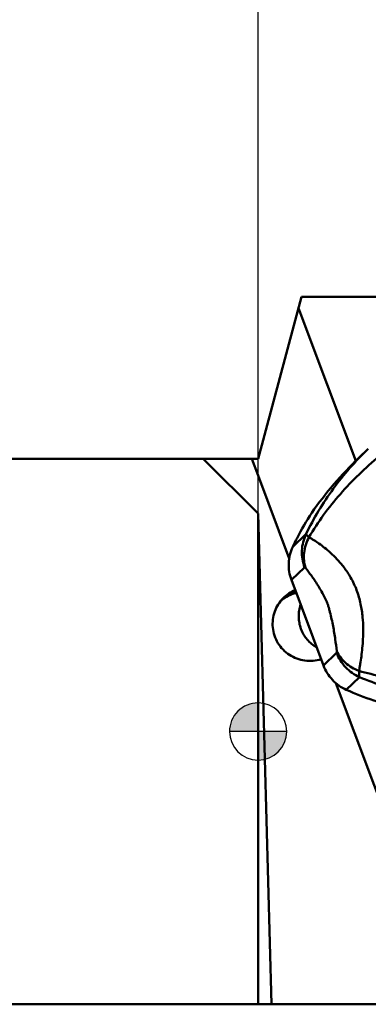
# Model space of a CAD drawing. Units: millimetres. Extents: x -114 to 67, y -13 to 66.
# Drawn here: x -8 to 4, y -10 to 25 of the extents above; entities that cross this region are included whole.
import ezdxf

# ---------------------------------------------------------------- set-up
doc = ezdxf.new("R2010")
doc.units = ezdxf.units.MM
for name, color, linetype, lineweight in [('1', 4, 'Continuous', 50), ('2', 7, 'Continuous', 25), ('nocut', 7, 'Continuous', 25), ('sk1', 4, 'Continuous', 50), ('sk2', 7, 'Continuous', 25)]:
    doc.layers.add(name, color=color, linetype=linetype, lineweight=lineweight)
doc.styles.add('simplex', font='txt.shx', dxfattribs={"height": 3.5})
doc.dimstyles.new('コピー - ISO-25', dxfattribs={"dimscale": 0, "dimtxt": 3.5, "dimasz": 3.5, "dimexe": 1.5, "dimexo": 0, "dimgap": 2.3, "dimtad": 1, "dimdec": 8, "dimdsep": 46, "dimtxsty": 'simplex', "dimcen": 0.09, "dimclrd": 256, "dimclre": 256, "dimclrt": 256, "dimadec": 0, "dimazin": 0, "dimtfac": 1, "dimtofl": 0, "dimtmove": 0, "dimatfit": 3, "dimfxl": 1, "dimtolj": 1, "dimlwd": -1, "dimlwe": -1, "dimarcsym": 0})

# ---------------------------------------------------------------- blocks, each defined once
blk = doc.blocks.new('zero block')
h = blk.add_hatch(color=7)
h.paths.add_polyline_path([(0, 1, 0.414214), (-1, 0), (0, 0)])
h.paths.add_polyline_path([(1, 0), (0, 0), (0, -1, 0.414214)])
at = {"color": 7, "ltscale": 0.2}
for p, q in [((0, -1), (0, 1)), ((-1, 0), (1, 0))]:
    blk.add_line(p, q, dxfattribs=at)
for start, end in [(90, 180), (0, 90), (180, 270), (270, 0)]:
    blk.add_arc((0, 0), 1, start, end, dxfattribs=at)
blk = doc.blocks.new('*D9')
at = {"layer": 'Defpoints', "color": 0}
for p in [(25.4, 49.965), (25.4, 14.928), (-88.9, 8.525)]:
    blk.add_point(p, dxfattribs=at)
at = {"layer": 'sk2'}
for p, q in [((-88.9, 8.525), (-88.9, 51.465)), ((25.4, 14.928), (25.4, 51.465)), ((-85.4, 49.965), (21.9, 49.965))]:
    blk.add_line(p, q, dxfattribs=at)
for points in [[(-85.4, 50.548), (-85.4, 49.382), (-88.9, 49.965)], [(21.9, 49.382), (21.9, 50.548), (25.4, 49.965)]]:
    blk.add_solid(points, dxfattribs=at)
at = {"layer": 'sk2', "insert": (-31.75, 54.015), "char_height": 3.5, "attachment_point": 5, "style": 'simplex'}
blk.add_mtext('\\A1;114.3 [4.500"]', dxfattribs=at)
blk = doc.blocks.new('*D10')
at = {"layer": '2'}
for p, q in [((0, 9.525), (0, 41.496)), ((25.4, 14.928), (25.4, 41.496)), ((0, 39.996), (-41.35, 39.996)), ((21.9, 39.996), (3.5, 39.996))]:
    blk.add_line(p, q, dxfattribs=at)
for points in [[(3.5, 40.58), (3.5, 39.413), (0, 39.996)], [(21.9, 39.413), (21.9, 40.58), (25.4, 39.996)]]:
    blk.add_solid(points, dxfattribs=at)
at = {"layer": 'Defpoints', "color": 0}
for p in [(0, 39.996), (25.4, 14.928), (0, 9.525)]:
    blk.add_point(p, dxfattribs=at)
at = {"layer": '2', "insert": (-22.425, 44.046), "char_height": 3.5, "attachment_point": 5, "style": 'simplex'}
blk.add_mtext('\\A1;25.4 [1.000"]', dxfattribs=at)

msp = doc.modelspace()

# ---------------------------------------------------------------- linework, layer by layer
at = {"layer": '1'}
for p, q in [((0, 9.525), (1.51391294, 15.175)), ((1.51391294, 15.175), (17.0647939, 15.175)), ((1.41011019, 14.78760288), (3.41059359, 9.44977709)), ((3.85113475, 9.87184208), (3.52315607, 9.55915477)), ((1.08570544, 6.0375223), (0, 8.93447536)), ((0, -9.525), (0, 7.60886933)), ((0.46931704, -9.525), (0, 7.60886933)), ((1.6725545, 6.89110085), (1.21085655, 6.45092875)), ((1.62658095, 5.7314663), (1.16488299, 5.29129412)), ((1.16488299, 5.29129412), (2.28294245, 2.30801185)), ((1.18202071, 4.79196615), (1.30567578, 4.91562122)), ((1.33154538, 4.84659421), (1.18202071, 4.79196615)), ((2.28294245, 2.30801185), (2.74433582, 2.74789364)), ((3.08254157, 1.45677153), (3.54393291, 1.8966514)), ((6.91814896, -9.525), (2.71488228, 1.69044189)), ((0, -9.525), (10.96924009, -9.525))]:
    msp.add_line(p, q, dxfattribs=at)
at = {"layer": '1', "extrusion": (0, 0, -1)}
msp.add_ellipse((10.86801771, 2.74518191), major_axis=(9.66440166, 6.00041477), ratio=0.8734132848, start_param=4.2510414504, end_param=4.4776604468, dxfattribs=at)
at = {"layer": '1'}
for points, knots in [([(7.53946544, 11.56935582), (6.94008311, 11.33052648), (5.78153561, 10.76003367), (4.20710362, 9.6559556), (3.06348382, 8.55035526), (2.27926071, 7.57122436), (1.93500131, 7.05129945), (1.776766, 6.7843328)], [0, 0, 0, 0, 0.2541781923, 0.5063013107, 0.7548021316, 0.877743885, 1, 1, 1, 1]), ([(3.85108003, 9.87178912), (3.62717483, 9.65832223), (3.19834034, 9.21121863), (2.61754019, 8.48639953), (2.10335154, 7.71317172), (1.80780924, 7.16906871), (1.6725561, 6.89110199)], [0, 0, 0, 0, 0.2501341474, 0.5001341715, 0.7500524638, 1, 1, 1, 1]), ([(1.21085655, 6.45092875), (1.25914195, 6.55309336), (1.45919574, 6.95812113), (1.68732041, 7.34928273), (1.8729294, 7.63260393)], [0, 0, 0, 0, 0.2501634896, 1, 1, 1, 1]), ([(1.62658091, 5.73146626), (1.59200752, 5.82371743), (1.54037602, 6.01726513), (1.52191721, 6.31752583), (1.56392129, 6.61473706), (1.63074708, 6.80264153), (1.67255503, 6.89110071)], [0, 0, 0, 0, 0.2483409814, 0.5011594137, 0.7533621482, 1, 1, 1, 1]), ([(1.77675992, 6.78432051), (1.76303511, 6.79760589), (1.73881898, 6.821225), (1.70772342, 6.85242397), (1.68801728, 6.87284752), (1.6774153, 6.88473708), (1.67381926, 6.88918847), (1.67255502, 6.89110067)], [0, 0, 0, 0, 0.3838689137, 0.6797411965, 0.8853040181, 0.9539327934, 1, 1, 1, 1]), ([(1.77676597, 6.78433277), (1.73183965, 6.69929695), (1.65812815, 6.52208922), (1.60101755, 6.24470825), (1.59899067, 5.97165577), (1.63264377, 5.79660759), (1.65723415, 5.7141467)], [0, 0, 0, 0, 0.2616807236, 0.518619797, 0.7658679383, 1, 1, 1, 1]), ([(3.52696632, 2.11902998), (3.53411737, 2.15848653), (3.54896477, 2.23883023), (3.57690909, 2.40653515), (3.61012788, 2.63045568), (3.64340757, 2.91993541), (3.66748533, 3.24160435), (3.67581611, 3.6033458), (3.65676963, 4.01229318), (3.59110494, 4.4653858), (3.4571279, 4.93338165), (3.25386975, 5.36541629), (3.01432807, 5.72519634), (2.77271302, 6.00957311), (2.54418917, 6.23344214), (2.33198574, 6.41259054), (2.13540745, 6.55886726), (1.97942471, 6.66237003), (1.86164131, 6.73515801), (1.80460376, 6.76815863), (1.77676597, 6.78433277)], [0, 0, 0, 0, 0.0223242604, 0.0454853579, 0.0946493967, 0.1483342347, 0.2076720814, 0.2741722325, 0.3496615992, 0.4353433269, 0.5284967244, 0.6195892909, 0.6999937809, 0.7684280062, 0.8269775126, 0.8778982254, 0.9229239721, 0.9633167823, 0.9820760398, 1, 1, 1, 1]), ([(1.16488299, 5.29129412), (1.12995831, 5.38448252), (1.07851108, 5.57811829), (1.06042467, 5.87735069), (1.10197724, 6.17356012), (1.16862304, 6.36156903), (1.21085655, 6.45092875)], [0, 0, 0, 0, 0.2508639496, 0.5011595024, 0.7508514984, 1, 1, 1, 1]), ([(1.65723432, 5.71414613), (1.65417907, 5.71795962), (1.64859767, 5.7243474), (1.64032531, 5.73138078), (1.63351185, 5.73416406), (1.6290193, 5.73334325), (1.62731691, 5.73216726), (1.62658118, 5.73146568)], [0, 0, 0, 0, 0.379392222, 0.6551448111, 0.8438973838, 0.9210680428, 1, 1, 1, 1]), ([(2.74920953, 2.79979909), (2.73380996, 2.93978747), (2.7066144, 3.15444373), (2.66121516, 3.4465648), (2.61962895, 3.68062679), (2.57047199, 3.92206996), (2.52327275, 4.1233146), (2.48300276, 4.27528183), (2.45668504, 4.36642279), (2.43708763, 4.42858662), (2.42342995, 4.46781905), (2.40824464, 4.50563367), (2.36861768, 4.59587018), (2.29611299, 4.74298642), (2.1928829, 4.93156326), (2.08265779, 5.11553638), (1.97304086, 5.28500584), (1.83454461, 5.48505732), (1.72820276, 5.62556098), (1.65723419, 5.71414656)], [0, 0, 0, 0, 0.1333015543, 0.2047467775, 0.2798039983, 0.3582945786, 0.4379412056, 0.4754128896, 0.5070900514, 0.5277238103, 0.5371005514, 0.5464012678, 0.5662850726, 0.6303724165, 0.7015603879, 0.7697223785, 0.8333225299, 0.8925625693, 1, 1, 1, 1]), ([(0.87854459, 4.65497202), (0.93824144, 4.71466843), (1.07006427, 4.82234713), (1.22078768, 4.90141956), (1.29915952, 4.93300562)], [0, 0, 0, 0, 0.4997818434, 1, 1, 1, 1]), ([(0.51457824, 3.63307969), (0.50543031, 3.72612125), (0.50754304, 3.91464712), (0.572312, 4.18918068), (0.69541174, 4.44244811), (0.81277782, 4.58920573), (0.87854459, 4.65497202)], [0, 0, 0, 0, 0.2507273074, 0.5008771803, 0.7505660689, 1, 1, 1, 1]), ([(1.18202071, 4.79196615), (1.15612056, 4.78250367), (1.05394761, 4.74136132), (0.95719527, 4.68677702), (0.88963763, 4.63935398)], [0, 0, 0, 0, 0.2504152518, 1, 1, 1, 1]), ([(2.04681877, 2.93745547), (1.98459116, 2.97369836), (1.86608154, 3.0570595), (1.71238843, 3.21038071), (1.58700657, 3.38761824), (1.4937512, 3.58344405), (1.43539025, 3.79202138), (1.41369125, 4.00714392), (1.42928846, 4.22230492), (1.46434908, 4.3618063), (1.48772213, 4.42929354)], [0, 0, 0, 0, 0.1253271814, 0.2507121871, 0.3760658671, 0.5013021408, 0.6263490473, 0.7511569638, 0.8757041077, 1, 1, 1, 1]), ([(2.20064129, 2.52760992), (2.10979345, 2.49775951), (1.92040226, 2.4585239), (1.63058857, 2.46476533), (1.34868258, 2.53544809), (1.08904293, 2.66703919), (0.86466615, 2.85286821), (0.68683037, 3.08364334), (0.56449935, 3.34758488), (0.52397622, 3.53749494), (0.51457824, 3.63307969)], [0, 0, 0, 0, 0.1243860421, 0.2490678138, 0.3740431944, 0.4992488224, 0.6245761636, 0.7498928016, 0.8750684128, 1, 1, 1, 1]), ([(2.7443356, 2.74789424), (2.74619465, 2.74966715), (2.74902721, 2.75559912), (2.75165365, 2.77312336), (2.75046012, 2.78843003), (2.7492093, 2.79979959)], [0, 0, 0, 0, 0.1449741072, 0.3544970505, 1, 1, 1, 1]), ([(2.74920961, 2.79979874), (2.7832566, 2.72600274), (2.87019077, 2.58065324), (3.04726991, 2.38908122), (3.26925999, 2.22915492), (3.43846292, 2.15080839), (3.52696632, 2.11902998)], [0, 0, 0, 0, 0.2301251338, 0.4755406342, 0.7337319885, 1, 1, 1, 1]), ([(2.74433582, 2.74789363), (2.77896896, 2.65548314), (2.8675846, 2.47509456), (3.05156609, 2.23534422), (3.27935669, 2.03673191), (3.45386286, 1.93700392), (3.54393507, 1.89665363)], [0, 0, 0, 0, 0.2473554501, 0.499982764, 0.7526192249, 1, 1, 1, 1]), ([(3.08254157, 1.45677153), (2.99155272, 1.49753248), (2.81711456, 1.59745439), (2.59032131, 1.79560203), (2.40674143, 2.03432798), (2.31792806, 2.21466086), (2.28294245, 2.30801185)], [0, 0, 0, 0, 0.2498982225, 0.5000172124, 0.7501272491, 1, 1, 1, 1]), ([(10.57630395, 2.30471542), (9.99452084, 2.12458672), (8.81101487, 1.84339385), (7.30345936, 1.69297871), (6.1070893, 1.69972034), (5.22606307, 1.7688158), (4.36407425, 1.90348136), (3.80211604, 2.0389863), (3.52696613, 2.11903038)], [0, 0, 0, 0, 0.2557081198, 0.5090030008, 0.6340422152, 0.7576571051, 0.8796861585, 1, 1, 1, 1]), ([(3.52696613, 2.11903038), (3.52712711, 2.09401424), (3.52795027, 2.04818249), (3.53104194, 1.98590014), (3.5358629, 1.93666915), (3.54080652, 1.90837165), (3.54395477, 1.8966451)], [0, 0, 0, 0, 0.3358950364, 0.6154202748, 0.8369737124, 1, 1, 1, 1]), ([(10.78364552, 1.62984021), (10.19607771, 1.4379115), (8.98451268, 1.15928981), (7.12735613, 1.06650801), (5.28843653, 1.29652043), (4.10937154, 1.66262821), (3.54393323, 1.89665401)], [0, 0, 0, 0, 0.2510318157, 0.5017632026, 0.751472112, 1, 1, 1, 1]), ([(4.36460195, 0.98415385), (4.25530871, 1.01618652), (3.82025065, 1.15177797), (3.39444769, 1.31704466), (3.08254157, 1.45677153)], [0, 0, 0, 0, 0.2499445451, 1, 1, 1, 1])]:
    msp.add_open_spline(points, degree=3, knots=knots, dxfattribs=at)
msp.add_open_spline([(0.88963763, 4.63935398), (0.86038953, 4.61882286), (0.83198988, 4.59702688), (0.8045924, 4.5740844)], degree=3, dxfattribs=at)
at = {"layer": 'nocut'}
for p, q in [((0, 9.525), (1.51391294, 15.175)), ((1.51391294, 15.175), (17.0647939, 15.175)), ((0, -9.525), (0, 9.525)), ((0, -9.525), (10.96924009, -9.525))]:
    msp.add_line(p, q, dxfattribs=at)
at = {"layer": 'sk1'}
for p, q in [((-87.9, 9.525), (0, 9.525)), ((0, 7.60886933), (-1.91613067, 9.525)), ((0, 8.93447536), (-0.22131384, 9.525)), ((-87.9, -9.525), (0, -9.525))]:
    msp.add_line(p, q, dxfattribs=at)

# ---------------------------------------------------------------- block references
at = {"rotation": 180}
msp.add_blockref('zero block', (0, 0), dxfattribs=at)

# ---------------------------------------------------------------- dimensions: what is measured, and where the dimension line sits
at = {"layer": '2'}
dim = msp.add_linear_dim(base=(0, 39.9962874188), p1=(25.4, 14.9279782719), p2=(0, 9.525), dimstyle='コピー - ISO-25', override={"dimscale": 1}, dxfattribs=at)
dim.commit()
dim.dimension.update_dxf_attribs({"geometry": '*D10', "text_midpoint": (-22.425, 44.0462874188)})
at = {"layer": 'sk2'}
dim = msp.add_linear_dim(base=(25.4, 49.9651566579), p1=(-88.9, 8.525), p2=(25.4, 14.9279782719), dimstyle='コピー - ISO-25', override={"dimscale": 1}, dxfattribs=at)
dim.commit()
dim.dimension.update_dxf_attribs({"geometry": '*D9', "text_midpoint": (-31.75, 54.0151566579)})

doc.saveas('drawing.dxf')
